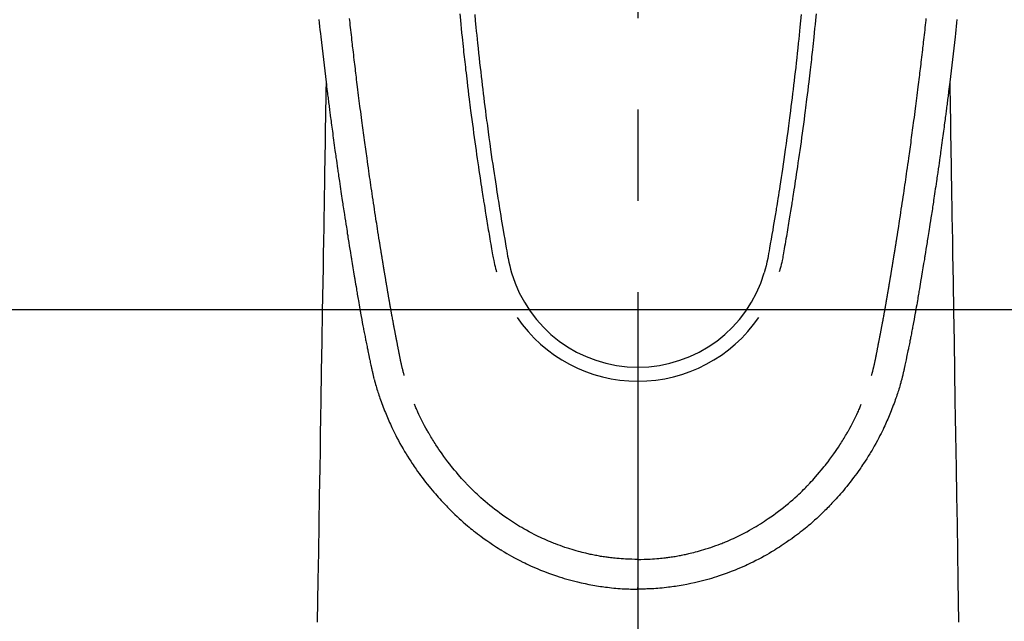
# Model space of a CAD drawing. Extents: x 28111 to 54233, y 210 to 8610.
# Drawn here: x 30088 to 30155, y 6829 to 6870 of the extents above; entities that cross this region are included whole.
import ezdxf

# ---------------------------------------------------------------- set-up
doc = ezdxf.new("R2010")
doc.units = 0
doc.header["$LTSCALE"] = 50
doc.header["$MEASUREMENT"] = 0
doc.linetypes.add('CENTER2', pattern=[1.125, 0.75, -0.125, 0.125, -0.125])
doc.layers.add('150-機器', color=8, linetype='CONTINUOUS')

msp = doc.modelspace()

# ---------------------------------------------------------------- linework, layer by layer
at = {"layer": '150-機器', "color": 161, "linetype": 'CENTER2'}
msp.add_line((30130.408, 7076.16), (30130.408, 6584.718), dxfattribs=at)
at = {"layer": '150-機器', "color": 13, "linetype": 'Continuous'}
for points in [[(30118.207, 6870.213), (30118.25, 6869.768), (30118.279, 6869.479), (30118.308, 6869.191), (30118.337, 6868.903), (30118.367, 6868.615), (30118.39, 6868.398), (30118.412, 6868.181), (30118.435, 6867.965), (30118.459, 6867.748), (30118.477, 6867.582), (30118.495, 6867.415), (30118.514, 6867.249), (30118.533, 6867.083), (30118.553, 6866.905), (30118.573, 6866.727), (30118.593, 6866.549), (30118.613, 6866.371), (30118.637, 6866.166), (30118.661, 6865.961), (30118.685, 6865.756), (30118.709, 6865.551), (30118.745, 6865.252), (30118.782, 6864.952), (30118.818, 6864.653), (30118.856, 6864.354), (30118.88, 6864.161), (30118.904, 6863.969), (30118.929, 6863.776), (30118.953, 6863.583), (30118.994, 6863.274), (30119.034, 6862.964), (30119.075, 6862.655), (30119.117, 6862.345), (30119.158, 6862.045), (30119.199, 6861.745), (30119.241, 6861.445), (30119.283, 6861.146), (30119.323, 6860.858), (30119.364, 6860.571), (30119.405, 6860.283), (30119.447, 6859.996), (30119.485, 6859.738), (30119.523, 6859.481), (30119.561, 6859.224), (30119.6, 6858.966), (30119.631, 6858.764), (30119.662, 6858.561), (30119.693, 6858.358), (30119.724, 6858.156), (30119.747, 6858.006), (30119.771, 6857.856), (30119.794, 6857.707), (30119.817, 6857.557), (30119.831, 6857.47), (30119.845, 6857.382), (30119.859, 6857.295), (30119.873, 6857.207), (30119.915, 6856.947), (30119.957, 6856.687), (30119.999, 6856.427), (30120.042, 6856.167), (30120.066, 6856.017), (30120.091, 6855.868), (30120.115, 6855.718), (30120.14, 6855.568), (30120.165, 6855.418), (30120.19, 6855.269), (30120.216, 6855.119), (30120.241, 6854.969), (30120.271, 6854.793), (30120.302, 6854.618), (30120.332, 6854.442), (30120.362, 6854.267), (30120.385, 6854.125), (30120.409, 6853.984), (30120.434, 6853.843), (30120.458, 6853.701), (30120.476, 6853.604), (30120.494, 6853.508), (30120.513, 6853.411), (30120.533, 6853.314), (30120.564, 6853.176), (30120.597, 6853.039), (30120.631, 6852.902), (30120.667, 6852.765), (30120.681, 6852.71), (30120.696, 6852.655), (30120.711, 6852.6), (30120.726, 6852.545)], [(30142.609, 6870.213), (30142.565, 6869.767), (30142.537, 6869.479), (30142.508, 6869.191), (30142.478, 6868.903), (30142.449, 6868.614), (30142.426, 6868.398), (30142.403, 6868.181), (30142.38, 6867.964), (30142.357, 6867.748), (30142.339, 6867.581), (30142.32, 6867.415), (30142.302, 6867.249), (30142.283, 6867.083), (30142.263, 6866.904), (30142.243, 6866.726), (30142.223, 6866.548), (30142.202, 6866.37), (30142.179, 6866.165), (30142.155, 6865.96), (30142.131, 6865.756), (30142.107, 6865.551), (30142.071, 6865.251), (30142.034, 6864.952), (30141.997, 6864.653), (30141.96, 6864.354), (30141.936, 6864.161), (30141.911, 6863.968), (30141.887, 6863.776), (30141.862, 6863.583), (30141.822, 6863.273), (30141.781, 6862.964), (30141.74, 6862.654), (30141.699, 6862.345), (30141.658, 6862.045), (30141.617, 6861.745), (30141.575, 6861.445), (30141.533, 6861.145), (30141.492, 6860.858), (30141.451, 6860.57), (30141.41, 6860.283), (30141.368, 6859.995), (30141.331, 6859.738), (30141.293, 6859.481), (30141.254, 6859.223), (30141.216, 6858.966), (30141.185, 6858.763), (30141.154, 6858.561), (30141.122, 6858.358), (30141.091, 6858.155), (30141.068, 6858.006), (30141.045, 6857.856), (30141.022, 6857.706), (30140.998, 6857.557), (30140.984, 6857.469), (30140.97, 6857.382), (30140.956, 6857.294), (30140.942, 6857.207), (30140.901, 6856.947), (30140.859, 6856.687), (30140.816, 6856.427), (30140.774, 6856.167), (30140.749, 6856.017), (30140.725, 6855.867), (30140.7, 6855.718), (30140.675, 6855.568), (30140.65, 6855.418), (30140.625, 6855.268), (30140.6, 6855.119), (30140.574, 6854.969), (30140.544, 6854.793), (30140.514, 6854.618), (30140.483, 6854.442), (30140.454, 6854.267), (30140.43, 6854.125), (30140.406, 6853.984), (30140.382, 6853.842), (30140.357, 6853.701), (30140.339, 6853.604), (30140.321, 6853.507), (30140.302, 6853.411), (30140.282, 6853.314), (30140.251, 6853.176), (30140.219, 6853.039), (30140.184, 6852.901), (30140.148, 6852.765), (30140.134, 6852.71), (30140.119, 6852.655), (30140.104, 6852.6), (30140.09, 6852.545)], [(30108.562, 6869.816), (30108.588, 6869.577), (30108.614, 6869.338), (30108.64, 6869.099), (30108.666, 6868.86), (30108.693, 6868.621), (30108.781, 6867.846), (30108.871, 6867.072), (30108.962, 6866.298), (30109.056, 6865.524), (30109.076, 6865.362), (30109.096, 6865.2), (30109.116, 6865.038), (30109.136, 6864.877), (30109.149, 6864.771), (30109.162, 6864.666), (30109.175, 6864.561), (30109.189, 6864.456), (30109.203, 6864.346), (30109.217, 6864.237), (30109.231, 6864.127), (30109.244, 6864.018), (30109.258, 6863.912), (30109.271, 6863.807), (30109.285, 6863.702), (30109.298, 6863.596), (30109.31, 6863.503), (30109.323, 6863.411), (30109.335, 6863.318), (30109.347, 6863.225), (30109.363, 6863.103), (30109.379, 6862.98), (30109.395, 6862.858), (30109.411, 6862.735), (30109.43, 6862.592), (30109.449, 6862.448), (30109.469, 6862.305), (30109.488, 6862.161), (30109.508, 6862.009), (30109.529, 6861.856), (30109.549, 6861.704), (30109.57, 6861.552), (30109.593, 6861.378), (30109.617, 6861.204), (30109.641, 6861.031), (30109.665, 6860.857), (30109.682, 6860.734), (30109.7, 6860.611), (30109.717, 6860.489), (30109.734, 6860.366), (30109.761, 6860.175), (30109.788, 6859.984), (30109.816, 6859.793), (30109.843, 6859.603), (30109.857, 6859.506), (30109.87, 6859.41), (30109.884, 6859.314), (30109.898, 6859.218), (30109.915, 6859.101), (30109.931, 6858.985), (30109.949, 6858.868), (30109.966, 6858.752), (30109.992, 6858.572), (30110.018, 6858.393), (30110.045, 6858.213), (30110.071, 6858.034), (30110.094, 6857.881), (30110.117, 6857.728), (30110.14, 6857.575), (30110.163, 6857.422), (30110.18, 6857.312), (30110.196, 6857.203), (30110.213, 6857.093), (30110.23, 6856.983), (30110.25, 6856.853), (30110.27, 6856.723), (30110.29, 6856.593), (30110.31, 6856.463), (30110.343, 6856.246), (30110.377, 6856.029), (30110.41, 6855.812), (30110.444, 6855.595), (30110.467, 6855.452), (30110.49, 6855.309), (30110.512, 6855.165), (30110.535, 6855.022), (30110.554, 6854.902), (30110.573, 6854.781), (30110.593, 6854.661), (30110.612, 6854.541), (30110.648, 6854.317), (30110.685, 6854.093), (30110.721, 6853.869), (30110.757, 6853.644), (30110.767, 6853.583), (30110.777, 6853.521), (30110.787, 6853.46), (30110.797, 6853.398), (30110.844, 6853.11), (30110.892, 6852.822), (30110.94, 6852.534), (30110.988, 6852.246), (30110.998, 6852.188), (30111.007, 6852.13), (30111.017, 6852.071), (30111.027, 6852.013), (30111.053, 6851.855), (30111.079, 6851.698), (30111.106, 6851.541), (30111.132, 6851.383), (30111.148, 6851.289), (30111.164, 6851.195), (30111.18, 6851.101), (30111.196, 6851.007), (30111.215, 6850.898), (30111.234, 6850.789), (30111.252, 6850.679), (30111.271, 6850.57), (30111.297, 6850.422), (30111.322, 6850.275), (30111.348, 6850.128), (30111.374, 6849.98), (30111.386, 6849.913), (30111.398, 6849.846), (30111.41, 6849.778), (30111.422, 6849.711), (30111.46, 6849.496), (30111.5, 6849.282), (30111.539, 6849.068), (30111.579, 6848.853), (30111.596, 6848.764), (30111.613, 6848.675), (30111.63, 6848.585), (30111.647, 6848.496), (30111.666, 6848.4), (30111.684, 6848.305), (30111.703, 6848.209), (30111.722, 6848.113), (30111.736, 6848.04), (30111.751, 6847.968), (30111.765, 6847.895), (30111.78, 6847.822), (30111.8, 6847.722), (30111.821, 6847.621), (30111.841, 6847.521), (30111.862, 6847.421), (30111.876, 6847.348), (30111.891, 6847.274), (30111.906, 6847.201), (30111.921, 6847.128), (30111.943, 6847.024), (30111.965, 6846.92), (30111.986, 6846.816), (30112.008, 6846.712), (30112.018, 6846.666), (30112.027, 6846.62), (30112.037, 6846.574), (30112.046, 6846.528), (30112.066, 6846.433), (30112.086, 6846.338), (30112.106, 6846.243), (30112.126, 6846.147), (30112.136, 6846.096), (30112.147, 6846.046), (30112.158, 6845.995), (30112.169, 6845.944), (30112.182, 6845.881), (30112.196, 6845.819), (30112.21, 6845.756), (30112.225, 6845.694), (30112.236, 6845.643), (30112.248, 6845.592), (30112.259, 6845.542), (30112.271, 6845.491), (30112.28, 6845.457), (30112.288, 6845.424), (30112.297, 6845.39), (30112.305, 6845.356), (30112.314, 6845.321), (30112.323, 6845.286), (30112.332, 6845.25), (30112.34, 6845.215)], [(30114.406, 6845.453), (30114.394, 6845.497), (30114.383, 6845.54), (30114.371, 6845.583), (30114.36, 6845.627), (30114.353, 6845.653), (30114.346, 6845.679), (30114.34, 6845.705), (30114.333, 6845.731), (30114.325, 6845.764), (30114.317, 6845.796), (30114.309, 6845.828), (30114.301, 6845.86), (30114.293, 6845.893), (30114.285, 6845.925), (30114.277, 6845.957), (30114.269, 6845.99), (30114.26, 6846.029), (30114.25, 6846.069), (30114.241, 6846.108), (30114.232, 6846.147), (30114.225, 6846.179), (30114.218, 6846.211), (30114.211, 6846.243), (30114.203, 6846.275), (30114.195, 6846.314), (30114.186, 6846.353), (30114.177, 6846.392), (30114.168, 6846.432), (30114.162, 6846.462), (30114.155, 6846.492), (30114.149, 6846.523), (30114.142, 6846.553), (30114.135, 6846.59), (30114.127, 6846.626), (30114.12, 6846.662), (30114.113, 6846.699), (30114.1, 6846.76), (30114.088, 6846.822), (30114.076, 6846.883), (30114.064, 6846.944), (30114.054, 6846.992), (30114.045, 6847.039), (30114.036, 6847.086), (30114.027, 6847.134), (30114.018, 6847.179), (30114.01, 6847.224), (30114.001, 6847.268), (30113.993, 6847.313), (30113.984, 6847.359), (30113.975, 6847.406), (30113.967, 6847.452), (30113.958, 6847.498), (30113.947, 6847.555), (30113.937, 6847.611), (30113.926, 6847.668), (30113.916, 6847.725), (30113.907, 6847.776), (30113.897, 6847.827), (30113.888, 6847.878), (30113.878, 6847.929), (30113.865, 6847.994), (30113.851, 6848.059), (30113.838, 6848.125), (30113.824, 6848.19), (30113.814, 6848.241), (30113.805, 6848.291), (30113.795, 6848.342), (30113.785, 6848.392), (30113.777, 6848.434), (30113.769, 6848.476), (30113.761, 6848.517), (30113.754, 6848.559), (30113.745, 6848.603), (30113.737, 6848.648), (30113.728, 6848.692), (30113.72, 6848.737), (30113.713, 6848.773), (30113.706, 6848.81), (30113.699, 6848.847), (30113.692, 6848.884), (30113.684, 6848.923), (30113.677, 6848.961), (30113.67, 6848.999), (30113.663, 6849.038), (30113.657, 6849.069), (30113.651, 6849.1), (30113.645, 6849.13), (30113.639, 6849.161), (30113.624, 6849.241), (30113.609, 6849.321), (30113.595, 6849.401), (30113.58, 6849.481), (30113.576, 6849.5), (30113.573, 6849.52), (30113.569, 6849.54), (30113.565, 6849.56), (30113.555, 6849.612), (30113.546, 6849.663), (30113.536, 6849.714), (30113.527, 6849.766), (30113.519, 6849.814), (30113.51, 6849.863), (30113.502, 6849.912), (30113.493, 6849.96), (30113.487, 6849.998), (30113.48, 6850.037), (30113.473, 6850.075), (30113.466, 6850.113), (30113.461, 6850.141), (30113.456, 6850.169), (30113.451, 6850.197), (30113.446, 6850.225), (30113.438, 6850.272), (30113.43, 6850.319), (30113.422, 6850.366), (30113.413, 6850.413), (30113.402, 6850.476), (30113.391, 6850.539), (30113.38, 6850.602), (30113.37, 6850.665), (30113.362, 6850.708), (30113.355, 6850.75), (30113.348, 6850.793), (30113.341, 6850.835), (30113.334, 6850.873), (30113.328, 6850.911), (30113.321, 6850.949), (30113.315, 6850.987), (30113.309, 6851.018), (30113.304, 6851.049), (30113.299, 6851.08), (30113.294, 6851.111), (30113.288, 6851.142), (30113.283, 6851.173), (30113.277, 6851.204), (30113.272, 6851.235), (30113.265, 6851.275), (30113.258, 6851.315), (30113.252, 6851.355), (30113.245, 6851.395), (30113.239, 6851.429), (30113.233, 6851.462), (30113.228, 6851.496), (30113.222, 6851.529), (30113.215, 6851.571), (30113.208, 6851.613), (30113.201, 6851.656), (30113.194, 6851.698), (30113.189, 6851.727), (30113.184, 6851.756), (30113.179, 6851.784), (30113.174, 6851.813), (30113.166, 6851.858), (30113.159, 6851.903), (30113.152, 6851.947), (30113.144, 6851.992), (30113.137, 6852.036), (30113.129, 6852.081), (30113.122, 6852.125), (30113.114, 6852.169), (30113.107, 6852.212), (30113.1, 6852.254), (30113.093, 6852.296), (30113.086, 6852.338), (30113.079, 6852.38), (30113.072, 6852.423), (30113.065, 6852.465), (30113.058, 6852.508), (30113.051, 6852.55), (30113.044, 6852.592), (30113.037, 6852.634), (30113.03, 6852.676), (30113.026, 6852.705), (30113.021, 6852.734), (30113.016, 6852.763), (30113.011, 6852.792), (30113.005, 6852.829), (30112.999, 6852.867), (30112.993, 6852.905), (30112.987, 6852.942), (30112.98, 6852.98), (30112.974, 6853.018), (30112.968, 6853.055), (30112.962, 6853.093), (30112.956, 6853.128), (30112.95, 6853.163), (30112.944, 6853.198), (30112.939, 6853.234), (30112.933, 6853.271), (30112.927, 6853.309), (30112.921, 6853.347), (30112.915, 6853.384), (30112.908, 6853.428), (30112.9, 6853.472), (30112.893, 6853.517), (30112.886, 6853.561), (30112.88, 6853.594), (30112.875, 6853.627), (30112.869, 6853.659), (30112.864, 6853.692), (30112.859, 6853.726), (30112.853, 6853.759), (30112.848, 6853.792), (30112.843, 6853.825), (30112.838, 6853.854), (30112.833, 6853.882), (30112.829, 6853.911), (30112.824, 6853.94), (30112.818, 6853.979), (30112.811, 6854.019), (30112.805, 6854.059), (30112.799, 6854.098), (30112.793, 6854.134), (30112.788, 6854.169), (30112.782, 6854.205), (30112.776, 6854.24), (30112.771, 6854.269), (30112.767, 6854.297), (30112.762, 6854.326), (30112.757, 6854.355), (30112.751, 6854.395), (30112.744, 6854.436), (30112.738, 6854.477), (30112.731, 6854.517), (30112.726, 6854.548), (30112.721, 6854.58), (30112.716, 6854.611), (30112.711, 6854.642), (30112.677, 6854.857), (30112.643, 6855.073), (30112.609, 6855.289), (30112.576, 6855.505), (30112.549, 6855.673), (30112.523, 6855.841), (30112.497, 6856.009), (30112.471, 6856.178), (30112.438, 6856.393), (30112.405, 6856.608), (30112.372, 6856.823), (30112.339, 6857.038), (30112.307, 6857.253), (30112.275, 6857.468), (30112.243, 6857.683), (30112.211, 6857.898), (30112.182, 6858.091), (30112.154, 6858.284), (30112.125, 6858.477), (30112.097, 6858.67), (30112.069, 6858.863), (30112.041, 6859.055), (30112.013, 6859.248), (30111.985, 6859.44), (30111.953, 6859.66), (30111.922, 6859.881), (30111.891, 6860.101), (30111.86, 6860.322), (30111.838, 6860.475), (30111.817, 6860.627), (30111.796, 6860.78), (30111.775, 6860.933), (30111.753, 6861.09), (30111.731, 6861.246), (30111.71, 6861.403), (30111.688, 6861.559), (30111.665, 6861.727), (30111.642, 6861.894), (30111.62, 6862.061), (30111.597, 6862.229), (30111.575, 6862.396), (30111.553, 6862.563), (30111.531, 6862.731), (30111.508, 6862.898), (30111.481, 6863.102), (30111.454, 6863.306), (30111.427, 6863.511), (30111.401, 6863.715), (30111.378, 6863.893), (30111.355, 6864.071), (30111.333, 6864.249), (30111.31, 6864.427), (30111.285, 6864.619), (30111.261, 6864.812), (30111.236, 6865.004), (30111.212, 6865.197), (30111.192, 6865.363), (30111.171, 6865.53), (30111.151, 6865.696), (30111.13, 6865.863), (30111.113, 6866.007), (30111.096, 6866.151), (30111.078, 6866.295), (30111.061, 6866.439), (30111.042, 6866.594), (30111.023, 6866.749), (30111.004, 6866.904), (30110.986, 6867.059), (30110.966, 6867.228), (30110.946, 6867.398), (30110.926, 6867.568), (30110.906, 6867.737), (30110.891, 6867.866), (30110.877, 6867.995), (30110.862, 6868.124), (30110.847, 6868.253), (30110.828, 6868.422), (30110.809, 6868.591), (30110.789, 6868.76), (30110.77, 6868.929), (30110.752, 6869.098), (30110.733, 6869.267), (30110.714, 6869.436), (30110.696, 6869.605), (30110.68, 6869.748), (30110.664, 6869.891)], [(30119.233, 6870.146), (30119.274, 6869.716), (30119.315, 6869.287), (30119.343, 6869.013), (30119.37, 6868.74), (30119.398, 6868.466), (30119.426, 6868.193), (30119.462, 6867.855), (30119.498, 6867.517), (30119.534, 6867.179), (30119.572, 6866.841), (30119.606, 6866.533), (30119.642, 6866.224), (30119.677, 6865.915), (30119.713, 6865.607), (30119.747, 6865.318), (30119.782, 6865.03), (30119.817, 6864.742), (30119.852, 6864.454), (30119.89, 6864.153), (30119.927, 6863.853), (30119.966, 6863.552), (30120.005, 6863.252), (30120.028, 6863.073), (30120.051, 6862.894), (30120.075, 6862.716), (30120.098, 6862.537), (30120.153, 6862.131), (30120.208, 6861.726), (30120.264, 6861.32), (30120.321, 6860.915), (30120.369, 6860.578), (30120.417, 6860.241), (30120.467, 6859.904), (30120.516, 6859.568), (30120.559, 6859.28), (30120.603, 6858.992), (30120.647, 6858.704), (30120.691, 6858.417), (30120.724, 6858.201), (30120.758, 6857.986), (30120.791, 6857.77), (30120.825, 6857.555), (30120.852, 6857.388), (30120.879, 6857.221), (30120.906, 6857.054), (30120.933, 6856.887), (30120.953, 6856.766), (30120.972, 6856.645), (30120.992, 6856.524), (30121.012, 6856.403), (30121.054, 6856.152), (30121.095, 6855.901), (30121.138, 6855.65), (30121.181, 6855.399), (30121.234, 6855.088), (30121.288, 6854.778), (30121.343, 6854.467), (30121.396, 6854.156), (30121.426, 6853.978), (30121.456, 6853.8), (30121.488, 6853.622), (30121.523, 6853.445), (30121.575, 6853.202), (30121.632, 6852.959), (30121.692, 6852.718), (30121.753, 6852.477)], [(30141.583, 6870.145), (30141.542, 6869.716), (30141.5, 6869.287), (30141.473, 6869.013), (30141.446, 6868.74), (30141.418, 6868.466), (30141.389, 6868.193), (30141.354, 6867.855), (30141.318, 6867.517), (30141.281, 6867.179), (30141.244, 6866.841), (30141.209, 6866.532), (30141.174, 6866.224), (30141.138, 6865.915), (30141.102, 6865.606), (30141.068, 6865.318), (30141.034, 6865.03), (30140.999, 6864.742), (30140.964, 6864.454), (30140.926, 6864.153), (30140.888, 6863.853), (30140.85, 6863.552), (30140.811, 6863.252), (30140.788, 6863.073), (30140.764, 6862.894), (30140.741, 6862.715), (30140.717, 6862.537), (30140.663, 6862.131), (30140.608, 6861.726), (30140.552, 6861.32), (30140.495, 6860.915), (30140.447, 6860.578), (30140.398, 6860.241), (30140.349, 6859.904), (30140.299, 6859.568), (30140.256, 6859.28), (30140.213, 6858.992), (30140.169, 6858.704), (30140.125, 6858.417), (30140.091, 6858.201), (30140.058, 6857.986), (30140.024, 6857.77), (30139.99, 6857.555), (30139.963, 6857.388), (30139.936, 6857.221), (30139.909, 6857.054), (30139.882, 6856.887), (30139.863, 6856.766), (30139.843, 6856.645), (30139.823, 6856.524), (30139.803, 6856.403), (30139.762, 6856.152), (30139.72, 6855.901), (30139.678, 6855.65), (30139.635, 6855.399), (30139.581, 6855.088), (30139.527, 6854.777), (30139.473, 6854.467), (30139.419, 6854.156), (30139.389, 6853.978), (30139.359, 6853.8), (30139.327, 6853.622), (30139.293, 6853.445), (30139.241, 6853.202), (30139.184, 6852.959), (30139.124, 6852.718), (30139.062, 6852.476)], [(30146.41, 6845.453), (30146.421, 6845.497), (30146.433, 6845.54), (30146.444, 6845.583), (30146.455, 6845.627), (30146.462, 6845.653), (30146.469, 6845.679), (30146.476, 6845.705), (30146.482, 6845.731), (30146.49, 6845.764), (30146.498, 6845.796), (30146.506, 6845.828), (30146.514, 6845.86), (30146.522, 6845.893), (30146.53, 6845.925), (30146.538, 6845.957), (30146.546, 6845.99), (30146.556, 6846.029), (30146.565, 6846.069), (30146.574, 6846.108), (30146.583, 6846.147), (30146.59, 6846.179), (30146.598, 6846.211), (30146.605, 6846.243), (30146.612, 6846.275), (30146.621, 6846.314), (30146.63, 6846.353), (30146.638, 6846.392), (30146.647, 6846.432), (30146.654, 6846.462), (30146.66, 6846.492), (30146.667, 6846.523), (30146.673, 6846.553), (30146.68, 6846.59), (30146.688, 6846.626), (30146.695, 6846.662), (30146.703, 6846.699), (30146.715, 6846.76), (30146.727, 6846.822), (30146.74, 6846.883), (30146.752, 6846.944), (30146.761, 6846.992), (30146.77, 6847.039), (30146.779, 6847.086), (30146.789, 6847.134), (30146.797, 6847.179), (30146.806, 6847.224), (30146.814, 6847.268), (30146.822, 6847.313), (30146.831, 6847.359), (30146.84, 6847.406), (30146.849, 6847.452), (30146.857, 6847.498), (30146.868, 6847.555), (30146.878, 6847.611), (30146.889, 6847.668), (30146.899, 6847.725), (30146.909, 6847.776), (30146.918, 6847.827), (30146.927, 6847.878), (30146.937, 6847.929), (30146.95, 6847.994), (30146.964, 6848.059), (30146.978, 6848.125), (30146.991, 6848.19), (30147.001, 6848.241), (30147.011, 6848.291), (30147.02, 6848.342), (30147.03, 6848.392), (30147.038, 6848.434), (30147.046, 6848.476), (30147.054, 6848.517), (30147.062, 6848.559), (30147.07, 6848.603), (30147.079, 6848.648), (30147.087, 6848.692), (30147.096, 6848.737), (30147.103, 6848.773), (30147.11, 6848.81), (30147.117, 6848.847), (30147.124, 6848.884), (30147.131, 6848.923), (30147.138, 6848.961), (30147.145, 6848.999), (30147.153, 6849.038), (30147.159, 6849.069), (30147.165, 6849.1), (30147.171, 6849.13), (30147.177, 6849.161), (30147.192, 6849.241), (30147.206, 6849.321), (30147.221, 6849.401), (30147.235, 6849.481), (30147.239, 6849.5), (30147.243, 6849.52), (30147.247, 6849.54), (30147.25, 6849.56), (30147.26, 6849.612), (30147.27, 6849.663), (30147.279, 6849.714), (30147.288, 6849.766), (30147.297, 6849.814), (30147.305, 6849.863), (30147.314, 6849.912), (30147.322, 6849.96), (30147.329, 6849.998), (30147.336, 6850.037), (30147.342, 6850.075), (30147.349, 6850.113), (30147.354, 6850.141), (30147.359, 6850.169), (30147.364, 6850.197), (30147.369, 6850.225), (30147.377, 6850.272), (30147.386, 6850.319), (30147.394, 6850.366), (30147.402, 6850.413), (30147.413, 6850.476), (30147.424, 6850.539), (30147.435, 6850.602), (30147.446, 6850.665), (30147.453, 6850.708), (30147.46, 6850.75), (30147.468, 6850.793), (30147.475, 6850.835), (30147.481, 6850.873), (30147.488, 6850.911), (30147.494, 6850.949), (30147.501, 6850.987), (30147.506, 6851.018), (30147.511, 6851.049), (30147.516, 6851.08), (30147.522, 6851.111), (30147.527, 6851.142), (30147.533, 6851.173), (30147.538, 6851.204), (30147.544, 6851.235), (30147.55, 6851.275), (30147.557, 6851.315), (30147.564, 6851.355), (30147.571, 6851.395), (30147.576, 6851.429), (30147.582, 6851.462), (30147.588, 6851.496), (30147.593, 6851.529), (30147.6, 6851.571), (30147.607, 6851.613), (30147.614, 6851.656), (30147.621, 6851.698), (30147.626, 6851.727), (30147.631, 6851.756), (30147.636, 6851.784), (30147.641, 6851.813), (30147.649, 6851.858), (30147.656, 6851.903), (30147.664, 6851.947), (30147.671, 6851.992), (30147.679, 6852.036), (30147.686, 6852.081), (30147.694, 6852.125), (30147.701, 6852.169), (30147.708, 6852.212), (30147.715, 6852.254), (30147.722, 6852.296), (30147.729, 6852.338), (30147.736, 6852.38), (30147.743, 6852.423), (30147.75, 6852.465), (30147.757, 6852.508), (30147.764, 6852.55), (30147.771, 6852.592), (30147.778, 6852.634), (30147.785, 6852.676), (30147.79, 6852.705), (30147.794, 6852.734), (30147.799, 6852.763), (30147.804, 6852.792), (30147.81, 6852.829), (30147.816, 6852.867), (30147.823, 6852.905), (30147.829, 6852.942), (30147.835, 6852.98), (30147.841, 6853.018), (30147.848, 6853.055), (30147.854, 6853.093), (30147.86, 6853.128), (30147.865, 6853.163), (30147.871, 6853.198), (30147.877, 6853.234), (30147.883, 6853.271), (30147.889, 6853.309), (30147.895, 6853.347), (30147.901, 6853.384), (30147.908, 6853.428), (30147.915, 6853.472), (30147.922, 6853.517), (30147.93, 6853.561), (30147.935, 6853.594), (30147.941, 6853.627), (30147.946, 6853.659), (30147.951, 6853.692), (30147.957, 6853.726), (30147.962, 6853.759), (30147.967, 6853.792), (30147.972, 6853.825), (30147.977, 6853.854), (30147.982, 6853.882), (30147.987, 6853.911), (30147.991, 6853.94), (30147.998, 6853.979), (30148.004, 6854.019), (30148.01, 6854.059), (30148.016, 6854.098), (30148.022, 6854.134), (30148.028, 6854.169), (30148.033, 6854.205), (30148.039, 6854.24), (30148.044, 6854.269), (30148.049, 6854.297), (30148.054, 6854.326), (30148.058, 6854.355), (30148.065, 6854.395), (30148.071, 6854.436), (30148.078, 6854.477), (30148.084, 6854.517), (30148.089, 6854.548), (30148.094, 6854.58), (30148.099, 6854.611), (30148.104, 6854.642), (30148.138, 6854.857), (30148.172, 6855.073), (30148.206, 6855.289), (30148.24, 6855.505), (30148.266, 6855.673), (30148.292, 6855.841), (30148.318, 6856.009), (30148.344, 6856.178), (30148.378, 6856.393), (30148.411, 6856.608), (30148.443, 6856.823), (30148.476, 6857.038), (30148.509, 6857.253), (30148.541, 6857.468), (30148.573, 6857.683), (30148.605, 6857.898), (30148.633, 6858.091), (30148.662, 6858.284), (30148.69, 6858.477), (30148.718, 6858.67), (30148.747, 6858.863), (30148.775, 6859.055), (30148.802, 6859.248), (30148.83, 6859.44), (30148.862, 6859.66), (30148.893, 6859.881), (30148.925, 6860.101), (30148.956, 6860.322), (30148.977, 6860.475), (30148.998, 6860.627), (30149.019, 6860.78), (30149.041, 6860.933), (30149.062, 6861.09), (30149.084, 6861.246), (30149.106, 6861.403), (30149.127, 6861.559), (30149.15, 6861.727), (30149.173, 6861.894), (30149.196, 6862.061), (30149.218, 6862.229), (30149.24, 6862.396), (30149.263, 6862.563), (30149.285, 6862.731), (30149.307, 6862.898), (30149.334, 6863.102), (30149.361, 6863.306), (30149.388, 6863.511), (30149.415, 6863.715), (30149.438, 6863.893), (30149.46, 6864.071), (30149.483, 6864.249), (30149.505, 6864.427), (30149.53, 6864.619), (30149.554, 6864.812), (30149.579, 6865.004), (30149.603, 6865.197), (30149.624, 6865.363), (30149.644, 6865.53), (30149.665, 6865.696), (30149.685, 6865.863), (30149.702, 6866.007), (30149.72, 6866.151), (30149.737, 6866.295), (30149.755, 6866.439), (30149.773, 6866.594), (30149.792, 6866.749), (30149.811, 6866.904), (30149.83, 6867.059), (30149.85, 6867.228), (30149.87, 6867.398), (30149.89, 6867.568), (30149.909, 6867.737), (30149.924, 6867.866), (30149.939, 6867.995), (30149.953, 6868.124), (30149.968, 6868.253), (30149.987, 6868.422), (30150.007, 6868.591), (30150.026, 6868.76), (30150.045, 6868.929), (30150.064, 6869.098), (30150.082, 6869.267), (30150.101, 6869.436), (30150.12, 6869.605), (30150.136, 6869.748), (30150.151, 6869.891)], [(30152.253, 6869.816), (30152.227, 6869.577), (30152.201, 6869.338), (30152.175, 6869.099), (30152.149, 6868.86), (30152.122, 6868.621), (30152.035, 6867.846), (30151.945, 6867.072), (30151.853, 6866.298), (30151.759, 6865.524), (30151.74, 6865.362), (30151.72, 6865.2), (30151.7, 6865.038), (30151.68, 6864.877), (30151.666, 6864.771), (30151.653, 6864.666), (30151.64, 6864.561), (30151.627, 6864.456), (30151.613, 6864.346), (30151.599, 6864.237), (30151.585, 6864.127), (30151.571, 6864.018), (30151.557, 6863.912), (30151.544, 6863.807), (30151.531, 6863.702), (30151.517, 6863.596), (30151.505, 6863.503), (30151.493, 6863.411), (30151.48, 6863.318), (30151.468, 6863.225), (30151.452, 6863.103), (30151.436, 6862.98), (30151.42, 6862.858), (30151.404, 6862.735), (30151.385, 6862.592), (30151.366, 6862.448), (30151.347, 6862.305), (30151.328, 6862.161), (30151.307, 6862.009), (30151.287, 6861.856), (30151.266, 6861.704), (30151.246, 6861.552), (30151.222, 6861.378), (30151.198, 6861.204), (30151.174, 6861.031), (30151.15, 6860.857), (30151.133, 6860.734), (30151.116, 6860.611), (30151.099, 6860.489), (30151.081, 6860.366), (30151.054, 6860.175), (30151.027, 6859.984), (30151, 6859.793), (30150.972, 6859.603), (30150.959, 6859.506), (30150.945, 6859.41), (30150.931, 6859.314), (30150.918, 6859.218), (30150.901, 6859.101), (30150.884, 6858.985), (30150.867, 6858.868), (30150.85, 6858.752), (30150.824, 6858.572), (30150.797, 6858.393), (30150.771, 6858.213), (30150.744, 6858.034), (30150.721, 6857.881), (30150.698, 6857.728), (30150.675, 6857.575), (30150.652, 6857.422), (30150.636, 6857.312), (30150.619, 6857.203), (30150.602, 6857.093), (30150.586, 6856.983), (30150.566, 6856.853), (30150.546, 6856.723), (30150.526, 6856.593), (30150.506, 6856.463), (30150.472, 6856.246), (30150.439, 6856.029), (30150.405, 6855.812), (30150.371, 6855.595), (30150.349, 6855.452), (30150.326, 6855.309), (30150.303, 6855.165), (30150.28, 6855.022), (30150.261, 6854.902), (30150.242, 6854.781), (30150.223, 6854.661), (30150.204, 6854.541), (30150.167, 6854.317), (30150.131, 6854.093), (30150.094, 6853.869), (30150.058, 6853.644), (30150.048, 6853.583), (30150.038, 6853.521), (30150.028, 6853.46), (30150.018, 6853.398), (30149.971, 6853.11), (30149.923, 6852.822), (30149.875, 6852.534), (30149.828, 6852.246), (30149.818, 6852.188), (30149.808, 6852.13), (30149.798, 6852.071), (30149.789, 6852.013), (30149.762, 6851.855), (30149.736, 6851.698), (30149.709, 6851.541), (30149.683, 6851.383), (30149.667, 6851.289), (30149.651, 6851.195), (30149.635, 6851.101), (30149.619, 6851.007), (30149.6, 6850.898), (30149.582, 6850.789), (30149.563, 6850.679), (30149.544, 6850.57), (30149.519, 6850.422), (30149.493, 6850.275), (30149.467, 6850.128), (30149.442, 6849.98), (30149.43, 6849.913), (30149.418, 6849.846), (30149.406, 6849.778), (30149.394, 6849.711), (30149.355, 6849.496), (30149.316, 6849.282), (30149.276, 6849.068), (30149.236, 6848.853), (30149.219, 6848.764), (30149.202, 6848.675), (30149.185, 6848.585), (30149.168, 6848.496), (30149.15, 6848.4), (30149.131, 6848.305), (30149.112, 6848.209), (30149.093, 6848.113), (30149.079, 6848.04), (30149.065, 6847.968), (30149.05, 6847.895), (30149.036, 6847.822), (30149.015, 6847.722), (30148.995, 6847.621), (30148.974, 6847.521), (30148.954, 6847.421), (30148.939, 6847.348), (30148.924, 6847.274), (30148.909, 6847.201), (30148.894, 6847.128), (30148.872, 6847.024), (30148.851, 6846.92), (30148.829, 6846.816), (30148.807, 6846.712), (30148.798, 6846.666), (30148.788, 6846.62), (30148.779, 6846.574), (30148.769, 6846.528), (30148.749, 6846.433), (30148.73, 6846.338), (30148.709, 6846.243), (30148.69, 6846.147), (30148.679, 6846.096), (30148.668, 6846.046), (30148.658, 6845.995), (30148.647, 6845.944), (30148.633, 6845.881), (30148.619, 6845.819), (30148.605, 6845.756), (30148.591, 6845.694), (30148.579, 6845.643), (30148.568, 6845.592), (30148.556, 6845.542), (30148.544, 6845.491), (30148.536, 6845.457), (30148.527, 6845.424), (30148.519, 6845.39), (30148.51, 6845.356), (30148.501, 6845.321), (30148.492, 6845.286), (30148.484, 6845.25), (30148.475, 6845.215)], [(30109.056, 6865.524), (30109.046, 6864.906), (30109.036, 6864.289), (30109.026, 6863.671), (30109.015, 6863.053), (30109.005, 6862.437), (30108.995, 6861.82), (30108.985, 6861.203), (30108.975, 6860.586), (30108.966, 6860.066), (30108.958, 6859.546), (30108.949, 6859.026), (30108.941, 6858.506), (30108.929, 6857.776), (30108.917, 6857.047), (30108.905, 6856.318), (30108.893, 6855.588), (30108.878, 6854.655), (30108.862, 6853.722), (30108.847, 6852.79), (30108.832, 6851.857), (30108.798, 6849.821), (30108.765, 6847.785), (30108.731, 6845.749), (30108.698, 6843.713), (30108.679, 6842.564), (30108.66, 6841.415), (30108.641, 6840.267), (30108.622, 6839.118), (30108.591, 6837.197), (30108.559, 6835.277), (30108.528, 6833.356), (30108.496, 6831.435), (30108.473, 6830.003), (30108.449, 6828.57)], [(30151.759, 6865.524), (30151.769, 6864.906), (30151.78, 6864.289), (30151.79, 6863.671), (30151.8, 6863.053), (30151.81, 6862.437), (30151.82, 6861.82), (30151.83, 6861.203), (30151.84, 6860.586), (30151.849, 6860.066), (30151.857, 6859.546), (30151.866, 6859.026), (30151.875, 6858.506), (30151.887, 6857.776), (30151.899, 6857.047), (30151.91, 6856.318), (30151.922, 6855.588), (30151.938, 6854.655), (30151.953, 6853.722), (30151.968, 6852.79), (30151.984, 6851.857), (30152.017, 6849.821), (30152.051, 6847.785), (30152.084, 6845.749), (30152.117, 6843.713), (30152.136, 6842.564), (30152.155, 6841.415), (30152.174, 6840.267), (30152.193, 6839.118), (30152.224, 6837.197), (30152.256, 6835.277), (30152.288, 6833.356), (30152.319, 6831.435), (30152.343, 6830.003), (30152.366, 6828.57)], [(30112.344, 6845.201), (30112.361, 6845.136), (30112.379, 6845.072), (30112.396, 6845.007), (30112.414, 6844.943), (30112.444, 6844.834), (30112.476, 6844.725), (30112.508, 6844.616), (30112.541, 6844.508), (30112.573, 6844.407), (30112.606, 6844.306), (30112.639, 6844.206), (30112.672, 6844.106), (30112.71, 6843.996), (30112.748, 6843.886), (30112.786, 6843.777), (30112.826, 6843.668), (30112.873, 6843.54), (30112.921, 6843.411), (30112.97, 6843.284), (30113.02, 6843.156), (30113.067, 6843.039), (30113.114, 6842.922), (30113.162, 6842.805), (30113.211, 6842.689), (30113.258, 6842.575), (30113.306, 6842.462), (30113.354, 6842.349), (30113.403, 6842.236), (30113.457, 6842.116), (30113.511, 6841.996), (30113.566, 6841.877), (30113.623, 6841.758), (30113.691, 6841.615), (30113.762, 6841.473), (30113.833, 6841.331), (30113.906, 6841.191), (30114.009, 6840.997), (30114.114, 6840.804), (30114.221, 6840.613), (30114.331, 6840.423), (30114.381, 6840.337), (30114.431, 6840.252), (30114.482, 6840.168), (30114.533, 6840.083), (30114.637, 6839.916), (30114.743, 6839.749), (30114.85, 6839.584), (30114.959, 6839.419), (30115.024, 6839.322), (30115.09, 6839.225), (30115.157, 6839.128), (30115.223, 6839.031), (30115.325, 6838.886), (30115.428, 6838.742), (30115.533, 6838.598), (30115.638, 6838.456), (30115.752, 6838.305), (30115.868, 6838.155), (30115.985, 6838.007), (30116.104, 6837.859), (30116.211, 6837.729), (30116.319, 6837.6), (30116.428, 6837.471), (30116.539, 6837.344), (30116.64, 6837.229), (30116.742, 6837.116), (30116.844, 6837.003), (30116.947, 6836.89), (30117.033, 6836.796), (30117.119, 6836.703), (30117.206, 6836.609), (30117.293, 6836.517), (30117.369, 6836.438), (30117.445, 6836.359), (30117.522, 6836.281), (30117.599, 6836.204), (30117.739, 6836.066), (30117.88, 6835.93), (30118.022, 6835.796), (30118.167, 6835.663), (30118.308, 6835.535), (30118.452, 6835.408), (30118.596, 6835.282), (30118.742, 6835.159), (30118.846, 6835.072), (30118.95, 6834.986), (30119.054, 6834.902), (30119.16, 6834.817), (30119.29, 6834.716), (30119.42, 6834.615), (30119.552, 6834.516), (30119.685, 6834.418), (30119.876, 6834.279), (30120.069, 6834.143), (30120.264, 6834.01), (30120.46, 6833.878), (30120.589, 6833.793), (30120.718, 6833.708), (30120.848, 6833.625), (30120.978, 6833.542), (30121.006, 6833.524), (30121.034, 6833.507), (30121.062, 6833.489), (30121.09, 6833.472), (30121.256, 6833.371), (30121.423, 6833.272), (30121.591, 6833.174), (30121.761, 6833.079), (30121.95, 6832.976), (30122.14, 6832.875), (30122.331, 6832.776), (30122.523, 6832.679), (30122.654, 6832.615), (30122.785, 6832.552), (30122.917, 6832.49), (30123.05, 6832.429), (30123.221, 6832.352), (30123.393, 6832.277), (30123.565, 6832.204), (30123.739, 6832.133), (30124.012, 6832.025), (30124.288, 6831.921), (30124.564, 6831.822), (30124.843, 6831.728), (30125.016, 6831.671), (30125.19, 6831.616), (30125.365, 6831.563), (30125.54, 6831.511), (30125.72, 6831.46), (30125.901, 6831.411), (30126.083, 6831.364), (30126.265, 6831.319), (30126.527, 6831.257), (30126.789, 6831.2), (30127.052, 6831.146), (30127.316, 6831.097), (30127.447, 6831.075), (30127.578, 6831.053), (30127.709, 6831.032), (30127.841, 6831.013), (30127.96, 6830.995), (30128.079, 6830.979), (30128.198, 6830.963), (30128.317, 6830.949), (30128.462, 6830.932), (30128.607, 6830.916), (30128.752, 6830.902), (30128.897, 6830.889), (30129.04, 6830.877), (30129.183, 6830.867), (30129.326, 6830.857), (30129.47, 6830.849), (30129.576, 6830.844), (30129.683, 6830.839), (30129.79, 6830.835), (30129.896, 6830.832), (30130.024, 6830.829), (30130.152, 6830.827), (30130.28, 6830.826), (30130.408, 6830.825)], [(30148.471, 6845.201), (30148.454, 6845.136), (30148.437, 6845.072), (30148.419, 6845.007), (30148.402, 6844.943), (30148.371, 6844.834), (30148.339, 6844.725), (30148.307, 6844.616), (30148.274, 6844.508), (30148.242, 6844.407), (30148.21, 6844.306), (30148.177, 6844.206), (30148.143, 6844.106), (30148.106, 6843.996), (30148.068, 6843.886), (30148.029, 6843.777), (30147.99, 6843.668), (30147.942, 6843.54), (30147.894, 6843.411), (30147.845, 6843.284), (30147.795, 6843.156), (30147.748, 6843.039), (30147.701, 6842.922), (30147.653, 6842.805), (30147.605, 6842.689), (30147.557, 6842.575), (30147.51, 6842.462), (30147.461, 6842.349), (30147.412, 6842.236), (30147.359, 6842.116), (30147.304, 6841.996), (30147.249, 6841.877), (30147.193, 6841.758), (30147.124, 6841.615), (30147.054, 6841.473), (30146.982, 6841.331), (30146.91, 6841.191), (30146.807, 6840.997), (30146.702, 6840.804), (30146.594, 6840.613), (30146.485, 6840.423), (30146.435, 6840.337), (30146.384, 6840.252), (30146.334, 6840.168), (30146.282, 6840.083), (30146.178, 6839.916), (30146.072, 6839.749), (30145.965, 6839.584), (30145.856, 6839.419), (30145.791, 6839.322), (30145.725, 6839.225), (30145.659, 6839.128), (30145.592, 6839.031), (30145.49, 6838.886), (30145.387, 6838.742), (30145.283, 6838.598), (30145.177, 6838.456), (30145.063, 6838.305), (30144.947, 6838.155), (30144.83, 6838.007), (30144.711, 6837.859), (30144.604, 6837.729), (30144.496, 6837.6), (30144.387, 6837.471), (30144.277, 6837.344), (30144.176, 6837.229), (30144.074, 6837.116), (30143.971, 6837.003), (30143.869, 6836.89), (30143.783, 6836.796), (30143.696, 6836.703), (30143.61, 6836.609), (30143.523, 6836.517), (30143.447, 6836.438), (30143.37, 6836.359), (30143.294, 6836.281), (30143.216, 6836.204), (30143.077, 6836.066), (30142.936, 6835.93), (30142.793, 6835.796), (30142.649, 6835.663), (30142.507, 6835.535), (30142.364, 6835.408), (30142.219, 6835.282), (30142.073, 6835.159), (30141.97, 6835.072), (30141.866, 6834.986), (30141.761, 6834.902), (30141.655, 6834.817), (30141.526, 6834.716), (30141.395, 6834.615), (30141.263, 6834.516), (30141.131, 6834.418), (30140.939, 6834.279), (30140.746, 6834.143), (30140.551, 6834.01), (30140.355, 6833.878), (30140.226, 6833.793), (30140.097, 6833.708), (30139.968, 6833.625), (30139.837, 6833.542), (30139.809, 6833.524), (30139.782, 6833.507), (30139.754, 6833.489), (30139.726, 6833.472), (30139.56, 6833.371), (30139.392, 6833.272), (30139.224, 6833.174), (30139.054, 6833.079), (30138.866, 6832.976), (30138.676, 6832.875), (30138.485, 6832.776), (30138.292, 6832.679), (30138.162, 6832.615), (30138.03, 6832.552), (30137.898, 6832.49), (30137.766, 6832.429), (30137.595, 6832.352), (30137.423, 6832.277), (30137.25, 6832.204), (30137.077, 6832.133), (30136.803, 6832.025), (30136.528, 6831.921), (30136.251, 6831.822), (30135.973, 6831.728), (30135.799, 6831.671), (30135.625, 6831.616), (30135.451, 6831.563), (30135.275, 6831.511), (30135.095, 6831.46), (30134.914, 6831.411), (30134.732, 6831.364), (30134.55, 6831.319), (30134.289, 6831.257), (30134.026, 6831.2), (30133.763, 6831.146), (30133.499, 6831.097), (30133.368, 6831.075), (30133.237, 6831.053), (30133.106, 6831.032), (30132.975, 6831.013), (30132.856, 6830.995), (30132.737, 6830.979), (30132.618, 6830.963), (30132.499, 6830.949), (30132.354, 6830.932), (30132.209, 6830.916), (30132.064, 6830.902), (30131.918, 6830.889), (30131.775, 6830.877), (30131.632, 6830.867), (30131.489, 6830.857), (30131.346, 6830.849), (30131.239, 6830.844), (30131.132, 6830.839), (30131.026, 6830.835), (30130.919, 6830.832), (30130.791, 6830.829), (30130.663, 6830.827), (30130.535, 6830.826), (30130.407, 6830.825)], [(30130.408, 6832.86), (30130.197, 6832.863), (30129.987, 6832.867), (30129.776, 6832.873), (30129.565, 6832.882), (30129.415, 6832.89), (30129.265, 6832.9), (30129.116, 6832.912), (30128.966, 6832.925), (30128.857, 6832.936), (30128.747, 6832.947), (30128.638, 6832.959), (30128.529, 6832.972), (30128.45, 6832.982), (30128.37, 6832.992), (30128.291, 6833.003), (30128.212, 6833.014), (30128.123, 6833.027), (30128.034, 6833.041), (30127.945, 6833.055), (30127.856, 6833.07), (30127.767, 6833.085), (30127.679, 6833.101), (30127.59, 6833.116), (30127.502, 6833.133), (30127.413, 6833.15), (30127.325, 6833.168), (30127.237, 6833.186), (30127.149, 6833.205), (30127.071, 6833.222), (30126.992, 6833.239), (30126.914, 6833.257), (30126.837, 6833.276), (30126.71, 6833.306), (30126.584, 6833.337), (30126.458, 6833.37), (30126.333, 6833.403), (30126.188, 6833.443), (30126.044, 6833.485), (30125.9, 6833.528), (30125.756, 6833.573), (30125.671, 6833.6), (30125.585, 6833.628), (30125.5, 6833.657), (30125.414, 6833.685), (30125.249, 6833.743), (30125.084, 6833.801), (30124.919, 6833.861), (30124.755, 6833.923), (30124.671, 6833.955), (30124.588, 6833.988), (30124.505, 6834.022), (30124.422, 6834.055), (30124.282, 6834.114), (30124.142, 6834.174), (30124.004, 6834.236), (30123.865, 6834.299), (30123.727, 6834.363), (30123.588, 6834.429), (30123.451, 6834.497), (30123.314, 6834.565), (30123.133, 6834.658), (30122.954, 6834.753), (30122.776, 6834.851), (30122.599, 6834.951), (30122.453, 6835.036), (30122.309, 6835.122), (30122.165, 6835.209), (30122.022, 6835.298), (30121.886, 6835.385), (30121.751, 6835.474), (30121.616, 6835.564), (30121.482, 6835.654), (30121.305, 6835.776), (30121.129, 6835.899), (30120.955, 6836.024), (30120.783, 6836.151), (30120.611, 6836.281), (30120.442, 6836.414), (30120.274, 6836.549), (30120.108, 6836.685), (30119.956, 6836.815), (30119.804, 6836.946), (30119.655, 6837.078), (30119.507, 6837.213), (30119.394, 6837.319), (30119.282, 6837.425), (30119.17, 6837.533), (30119.06, 6837.642), (30118.986, 6837.716), (30118.913, 6837.791), (30118.84, 6837.866), (30118.767, 6837.941), (30118.736, 6837.974), (30118.705, 6838.006), (30118.674, 6838.039), (30118.643, 6838.072), (30118.541, 6838.182), (30118.44, 6838.294), (30118.34, 6838.407), (30118.24, 6838.52), (30118.109, 6838.67), (30117.979, 6838.821), (30117.85, 6838.973), (30117.723, 6839.126), (30117.673, 6839.187), (30117.624, 6839.248), (30117.576, 6839.309), (30117.527, 6839.37), (30117.391, 6839.546), (30117.257, 6839.724), (30117.125, 6839.903), (30116.996, 6840.084), (30116.889, 6840.238), (30116.784, 6840.393), (30116.68, 6840.548), (30116.578, 6840.705), (30116.52, 6840.794), (30116.463, 6840.884), (30116.406, 6840.974), (30116.349, 6841.065), (30116.294, 6841.154), (30116.24, 6841.244), (30116.185, 6841.334), (30116.132, 6841.424), (30116.097, 6841.484), (30116.062, 6841.544), (30116.028, 6841.604), (30115.993, 6841.664), (30115.897, 6841.836), (30115.804, 6842.01), (30115.712, 6842.184), (30115.622, 6842.359), (30115.552, 6842.502), (30115.482, 6842.645), (30115.414, 6842.789), (30115.348, 6842.934), (30115.313, 6843.011), (30115.278, 6843.089), (30115.244, 6843.167), (30115.21, 6843.245), (30115.186, 6843.303), (30115.161, 6843.361), (30115.137, 6843.419), (30115.113, 6843.477)], [(30130.407, 6832.86), (30130.618, 6832.863), (30130.829, 6832.867), (30131.04, 6832.873), (30131.25, 6832.882), (30131.4, 6832.89), (30131.55, 6832.9), (30131.7, 6832.912), (30131.849, 6832.925), (30131.959, 6832.936), (30132.068, 6832.947), (30132.177, 6832.959), (30132.286, 6832.972), (30132.366, 6832.982), (30132.445, 6832.992), (30132.524, 6833.003), (30132.603, 6833.014), (30132.693, 6833.027), (30132.782, 6833.041), (30132.871, 6833.055), (30132.96, 6833.07), (30133.048, 6833.085), (30133.137, 6833.101), (30133.225, 6833.116), (30133.314, 6833.133), (30133.402, 6833.15), (30133.49, 6833.168), (30133.579, 6833.186), (30133.667, 6833.205), (30133.745, 6833.222), (30133.823, 6833.239), (30133.901, 6833.257), (30133.979, 6833.276), (30134.105, 6833.306), (30134.231, 6833.337), (30134.357, 6833.37), (30134.483, 6833.403), (30134.627, 6833.443), (30134.772, 6833.485), (30134.916, 6833.528), (30135.059, 6833.573), (30135.145, 6833.6), (30135.23, 6833.628), (30135.316, 6833.657), (30135.401, 6833.685), (30135.567, 6833.743), (30135.732, 6833.801), (30135.896, 6833.861), (30136.06, 6833.923), (30136.144, 6833.955), (30136.227, 6833.988), (30136.31, 6834.022), (30136.393, 6834.055), (30136.533, 6834.114), (30136.673, 6834.174), (30136.812, 6834.236), (30136.95, 6834.299), (30137.089, 6834.363), (30137.227, 6834.429), (30137.365, 6834.497), (30137.501, 6834.565), (30137.682, 6834.658), (30137.862, 6834.753), (30138.04, 6834.851), (30138.217, 6834.951), (30138.362, 6835.036), (30138.507, 6835.122), (30138.65, 6835.209), (30138.793, 6835.298), (30138.929, 6835.385), (30139.065, 6835.474), (30139.2, 6835.564), (30139.334, 6835.654), (30139.51, 6835.776), (30139.686, 6835.899), (30139.86, 6836.024), (30140.033, 6836.151), (30140.204, 6836.281), (30140.373, 6836.414), (30140.541, 6836.549), (30140.707, 6836.685), (30140.86, 6836.815), (30141.011, 6836.946), (30141.161, 6837.078), (30141.308, 6837.213), (30141.422, 6837.319), (30141.534, 6837.425), (30141.645, 6837.533), (30141.755, 6837.642), (30141.829, 6837.716), (30141.903, 6837.791), (30141.976, 6837.866), (30142.048, 6837.941), (30142.079, 6837.974), (30142.11, 6838.006), (30142.141, 6838.039), (30142.172, 6838.072), (30142.274, 6838.182), (30142.375, 6838.294), (30142.475, 6838.407), (30142.575, 6838.52), (30142.706, 6838.67), (30142.837, 6838.821), (30142.965, 6838.973), (30143.093, 6839.126), (30143.142, 6839.187), (30143.191, 6839.248), (30143.24, 6839.309), (30143.288, 6839.37), (30143.424, 6839.546), (30143.559, 6839.724), (30143.69, 6839.903), (30143.82, 6840.084), (30143.927, 6840.238), (30144.032, 6840.393), (30144.135, 6840.548), (30144.238, 6840.705), (30144.295, 6840.794), (30144.353, 6840.884), (30144.41, 6840.974), (30144.466, 6841.065), (30144.521, 6841.154), (30144.576, 6841.244), (30144.63, 6841.334), (30144.683, 6841.424), (30144.719, 6841.484), (30144.753, 6841.544), (30144.788, 6841.604), (30144.822, 6841.664), (30144.918, 6841.836), (30145.012, 6842.01), (30145.104, 6842.184), (30145.193, 6842.359), (30145.264, 6842.502), (30145.333, 6842.645), (30145.401, 6842.789), (30145.467, 6842.934), (30145.502, 6843.011), (30145.537, 6843.089), (30145.571, 6843.167), (30145.605, 6843.245), (30145.63, 6843.303), (30145.654, 6843.361), (30145.678, 6843.419), (30145.703, 6843.477)], [(30130.408, 6834.085), (30130.408, 6834.075), (30130.408, 6834.065), (30130.408, 6834.056), (30130.408, 6834.046), (30130.408, 6834.037), (30130.408, 6834.028), (30130.408, 6834.018), (30130.408, 6834.008), (30130.408, 6833.999), (30130.408, 6833.989), (30130.408, 6833.979), (30130.408, 6833.97), (30130.408, 6833.96), (30130.408, 6833.95), (30130.408, 6833.941), (30130.408, 6833.931), (30130.408, 6833.922), (30130.408, 6833.912), (30130.408, 6833.902), (30130.408, 6833.893), (30130.408, 6833.883), (30130.408, 6833.873), (30130.408, 6833.864), (30130.408, 6833.854), (30130.408, 6833.844), (30130.408, 6833.835), (30130.408, 6833.825), (30130.408, 6833.815), (30130.408, 6833.806), (30130.408, 6833.796), (30130.408, 6833.786), (30130.408, 6833.777), (30130.408, 6833.767), (30130.408, 6833.757), (30130.408, 6833.748), (30130.408, 6833.738), (30130.408, 6833.728), (30130.408, 6833.719), (30130.408, 6833.709), (30130.408, 6833.699), (30130.408, 6833.69), (30130.408, 6833.68), (30130.408, 6833.67), (30130.408, 6833.662), (30130.408, 6833.652), (30130.408, 6833.642), (30130.408, 6833.633), (30130.408, 6833.623), (30130.408, 6833.613), (30130.408, 6833.604), (30130.408, 6833.594), (30130.408, 6833.584), (30130.408, 6833.575), (30130.408, 6833.565), (30130.408, 6833.555), (30130.408, 6833.546), (30130.408, 6833.536), (30130.408, 6833.526), (30130.408, 6833.517), (30130.408, 6833.507), (30130.408, 6833.497), (30130.408, 6833.488), (30130.408, 6833.478), (30130.408, 6833.468), (30130.408, 6833.459), (30130.408, 6833.449), (30130.408, 6833.439), (30130.408, 6833.43), (30130.408, 6833.42), (30130.408, 6833.41), (30130.408, 6833.401), (30130.408, 6833.391), (30130.408, 6833.381), (30130.408, 6833.371), (30130.408, 6833.362), (30130.408, 6833.352), (30130.408, 6833.342), (30130.408, 6833.333), (30130.408, 6833.323), (30130.408, 6833.313), (30130.408, 6833.304), (30130.408, 6833.294), (30130.408, 6833.285), (30130.408, 6833.276), (30130.408, 6833.266), (30130.408, 6833.256), (30130.408, 6833.247), (30130.408, 6833.237), (30130.408, 6833.227), (30130.408, 6833.218), (30130.408, 6833.208), (30130.408, 6833.198), (30130.408, 6833.188), (30130.408, 6833.179), (30130.408, 6833.169), (30130.408, 6833.159), (30130.408, 6833.15), (30130.408, 6833.14), (30130.408, 6833.13), (30130.408, 6833.121), (30130.408, 6833.111), (30130.408, 6833.101), (30130.408, 6833.091), (30130.408, 6833.082), (30130.408, 6833.072), (30130.408, 6833.062), (30130.408, 6833.053), (30130.408, 6833.043), (30130.408, 6833.033), (30130.408, 6833.024), (30130.408, 6833.014), (30130.408, 6833.004), (30130.408, 6832.994), (30130.408, 6832.985), (30130.408, 6832.975), (30130.408, 6832.965), (30130.408, 6832.956), (30130.408, 6832.946), (30130.408, 6832.936), (30130.408, 6832.927), (30130.408, 6832.917), (30130.408, 6832.908), (30130.408, 6832.898), (30130.408, 6832.889), (30130.408, 6832.879), (30130.408, 6832.869), (30130.408, 6832.86)], [(30130.407, 6832.86), (30130.407, 6832.835), (30130.407, 6832.811), (30130.407, 6832.786), (30130.407, 6832.762), (30130.407, 6832.737), (30130.407, 6832.713), (30130.407, 6832.689), (30130.407, 6832.664), (30130.407, 6832.64), (30130.407, 6832.616), (30130.407, 6832.591), (30130.407, 6832.567), (30130.407, 6832.543), (30130.407, 6832.52), (30130.407, 6832.496), (30130.407, 6832.472), (30130.407, 6832.448), (30130.407, 6832.424), (30130.407, 6832.4), (30130.407, 6832.377), (30130.407, 6832.353), (30130.407, 6832.329), (30130.407, 6832.306), (30130.407, 6832.282), (30130.407, 6832.259), (30130.407, 6832.236), (30130.407, 6832.212), (30130.407, 6832.189), (30130.407, 6832.166), (30130.407, 6832.144), (30130.407, 6832.121), (30130.407, 6832.099), (30130.407, 6832.076), (30130.407, 6832.054), (30130.407, 6832.031), (30130.407, 6832.009), (30130.407, 6831.987), (30130.407, 6831.964), (30130.407, 6831.943), (30130.407, 6831.921), (30130.407, 6831.899), (30130.407, 6831.877), (30130.407, 6831.856), (30130.407, 6831.835), (30130.407, 6831.813), (30130.407, 6831.792), (30130.407, 6831.772), (30130.407, 6831.752), (30130.408, 6831.731), (30130.408, 6831.711), (30130.408, 6831.69), (30130.408, 6831.67), (30130.408, 6831.65), (30130.408, 6831.63), (30130.408, 6831.611), (30130.408, 6831.591), (30130.408, 6831.572), (30130.408, 6831.553), (30130.408, 6831.534), (30130.408, 6831.515), (30130.408, 6831.497), (30130.408, 6831.478), (30130.408, 6831.46), (30130.408, 6831.442), (30130.408, 6831.424), (30130.408, 6831.407), (30130.408, 6831.39), (30130.408, 6831.373), (30130.408, 6831.356), (30130.408, 6831.339), (30130.408, 6831.323), (30130.408, 6831.306), (30130.408, 6831.29), (30130.408, 6831.274), (30130.408, 6831.258), (30130.408, 6831.243), (30130.408, 6831.228), (30130.408, 6831.213), (30130.408, 6831.198), (30130.408, 6831.183), (30130.408, 6831.169), (30130.408, 6831.155), (30130.408, 6831.141), (30130.408, 6831.128), (30130.408, 6831.114), (30130.408, 6831.101), (30130.408, 6831.089), (30130.408, 6831.076), (30130.408, 6831.064), (30130.408, 6831.052), (30130.408, 6831.04), (30130.408, 6831.029), (30130.408, 6831.019), (30130.408, 6831.008), (30130.408, 6830.997), (30130.408, 6830.987), (30130.408, 6830.977), (30130.408, 6830.967), (30130.408, 6830.958), (30130.408, 6830.949), (30130.408, 6830.94), (30130.408, 6830.931), (30130.408, 6830.923), (30130.408, 6830.915), (30130.408, 6830.908), (30130.408, 6830.9), (30130.408, 6830.893), (30130.408, 6830.887), (30130.408, 6830.88), (30130.408, 6830.874), (30130.408, 6830.869), (30130.408, 6830.863), (30130.408, 6830.858), (30130.408, 6830.854), (30130.408, 6830.849), (30130.408, 6830.845), (30130.408, 6830.842), (30130.408, 6830.838), (30130.408, 6830.836), (30130.408, 6830.833), (30130.408, 6830.831), (30130.408, 6830.829), (30130.408, 6830.827), (30130.408, 6830.826), (30130.408, 6830.825)], [(30130.408, 6830.823), (30130.408, 6830.824), (30130.408, 6830.825), (30130.408, 6830.826), (30130.408, 6830.827), (30130.408, 6830.828), (30130.408, 6830.829), (30130.408, 6830.83), (30130.408, 6830.831), (30130.408, 6830.832), (30130.408, 6830.833), (30130.408, 6830.834), (30130.408, 6830.835), (30130.408, 6830.836), (30130.408, 6830.837), (30130.408, 6830.838), (30130.408, 6830.839), (30130.408, 6830.84), (30130.408, 6830.841), (30130.408, 6830.842), (30130.408, 6830.843), (30130.408, 6830.844), (30130.408, 6830.845), (30130.408, 6830.846), (30130.408, 6830.847), (30130.408, 6830.848), (30130.408, 6830.849), (30130.408, 6830.85), (30130.408, 6830.851), (30130.408, 6830.852), (30130.408, 6830.853), (30130.408, 6830.854), (30130.408, 6830.855), (30130.408, 6830.856), (30130.408, 6830.857), (30130.408, 6830.858), (30130.408, 6830.859), (30130.408, 6830.86), (30130.408, 6830.861), (30130.408, 6830.862), (30130.408, 6830.863), (30130.408, 6830.864), (30130.408, 6830.865), (30130.408, 6830.866), (30130.408, 6830.867), (30130.408, 6830.868), (30130.408, 6830.869), (30130.408, 6830.87), (30130.408, 6830.871), (30130.408, 6830.873), (30130.408, 6830.874), (30130.408, 6830.875), (30130.408, 6830.876), (30130.408, 6830.877), (30130.408, 6830.879), (30130.408, 6830.88), (30130.408, 6830.881), (30130.408, 6830.883), (30130.408, 6830.884), (30130.408, 6830.885), (30130.408, 6830.886), (30130.408, 6830.888), (30130.408, 6830.889), (30130.408, 6830.891), (30130.408, 6830.892), (30130.408, 6830.893), (30130.408, 6830.895), (30130.408, 6830.896), (30130.408, 6830.898), (30130.408, 6830.899), (30130.408, 6830.901), (30130.408, 6830.902), (30130.408, 6830.904), (30130.408, 6830.905), (30130.408, 6830.907), (30130.408, 6830.908), (30130.408, 6830.91), (30130.408, 6830.911), (30130.408, 6830.913), (30130.408, 6830.915), (30130.408, 6830.916), (30130.408, 6830.918), (30130.408, 6830.92), (30130.407, 6830.921), (30130.407, 6830.923), (30130.407, 6830.925), (30130.407, 6830.927), (30130.407, 6830.928), (30130.407, 6830.93), (30130.407, 6830.932), (30130.407, 6830.934), (30130.407, 6830.936), (30130.407, 6830.937), (30130.407, 6830.939), (30130.407, 6830.941), (30130.407, 6830.943)]]:
    msp.add_lwpolyline(points, dxfattribs=at)
at = {"layer": '150-機器', "color": 2, "linetype": 'Continuous'}
msp.add_lwpolyline([(30420.408, 6849.942), (29840.408, 6849.942, 0.414214), (29830.408, 6839.942), (29830.408, 6459.942, 0.414214), (29840.408, 6449.942), (30420.408, 6449.942, 0.414214), (30430.408, 6459.942), (30430.408, 6839.942, 0.414214)], format="xyb", close=True, dxfattribs=at)
at = {"layer": '150-機器', "color": 13, "linetype": 'Continuous'}
for centre, radius, start, end in [((30130.408, 6855.041), 9.026, 196.50596, 343.49404), ((30130.408, 6855.074), 10.021, 214.29695, 325.70305)]:
    msp.add_arc(centre, radius, start, end, dxfattribs=at)

doc.saveas('drawing.dxf')
